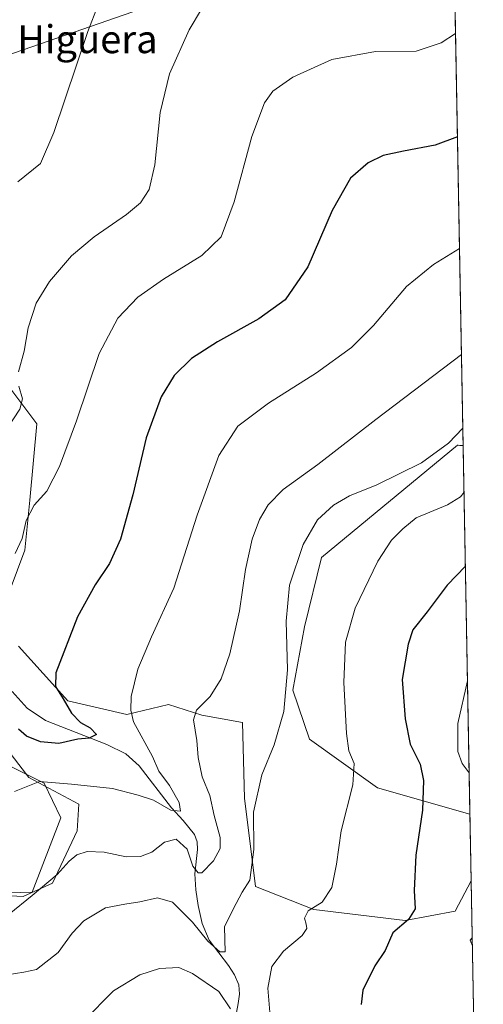
# Model space of a CAD drawing. Units: metres. Extents: x 624462 to 627915, y 4731867 to 4734243.
# Drawn here: x 627783 to 627915, y 4732080 to 4732362 of the extents above; entities that cross this region are included whole.
import ezdxf
from ezdxf.enums import TextEntityAlignment as Align

# ---------------------------------------------------------------- set-up
doc = ezdxf.new("R2010")
doc.units = ezdxf.units.M
doc.header["$MEASUREMENT"] = 0
for name, color, linetype, lineweight in [('Comarca CxS', 21, 'Continuous', 0), ('Comunidad Autónoma CxS', 142, 'Continuous', 0), ('Corriente natural lineal', 142, 'Continuous', 13), ('Cultivos herbáceos CxS', 92, 'Continuous', 0), ('Curva de nivel maestra', 30, 'Continuous', 30), ('Curva de nivel normal', 30, 'Continuous', 0), ('Espacio natural protegido', 121, 'Continuous', 13), ('Espacio natural protegido CxS', 121, 'Continuous', 0), ('Matorral CxS', 135, 'Continuous', 0), ('Municipio CxS', 4, 'Continuous', 0), ('Provincia CxS', 1, 'Continuous', 0), ('Texto cartográfico', 7, 'Continuous', 0)]:
    doc.layers.add(name, color=color, linetype=linetype, lineweight=lineweight)
doc.styles.add('Style-Arial', font='txt')

# ---------------------------------------------------------------- blocks, each defined once
blk = doc.blocks.new('*U7')
at = {"layer": 'Matorral CxS', "color": 135, "linetype": 'Continuous', "lineweight": 0}
for points in [[(627774.7182999998, 4732263.535499999, 663.301099999997), (627787.6980999997, 4732246.4483, 667.0915999999997), (627785.6475999998, 4732224.577500001, 669.4330999999949), (627784.2812999999, 4732210.2247, 670.8071999999956), (627778.2858999996, 4732194.124500001, 670.9026000000014)], [(627782.3835000005, 4732182.796499999, 672.3074000000051), (627796.5761000002, 4732167.1665, 675.7856000000029), (627813.3510999996, 4732163.268100001, 679.9459000000061), (627825.3393000001, 4732166.1193, 682.5084000000061), (627830.0862999996, 4732164.592300001, 683.8910999999935), (627834.8333000002, 4732163.065300001, 685.1346000000049), (627846.4463000001, 4732161.014900001, 687.6627000000008), (627846.9697000004, 4732139.3621, 689.2795000000042), (627850.1551000001, 4732114.0351, 690.7612999999983), (627866.8258999997, 4732107.4771, 694.9275999999954), (627892.9321, 4732104.3399, 699.9801000000007), (627907.2451, 4732107.020500001, 702.9906000000047), (627911.8071999997, 4732115.732799999, 703.9127000000008), (627915.2599999999, 4731929.24, 747.3145999999979)], [(627762.4181000004, 4732111.8059, 682.6610999999976), (627786.3280999997, 4732112.488700001, 684.8390000000073), (627794.5264999997, 4732133.6765, 682.2602000000043), (627789.7307000002, 4732143.600500001, 679.7265000000043), (627778.1319000004, 4732149.396700001, 678.4130000000005)]]:
    blk.add_polyline3d(points, dxfattribs=at)
blk.add_polyline3d([(627909.5034999996, 4732240.165100001, 691.0525999999954), (627911.4557999996, 4732134.7158, 703.3983000000007), (627884.9829000002, 4732142.2487, 696.7783999999956), (627865.5741999998, 4732156.229699999, 692.3242000000029), (627860.7824999997, 4732170.2097, 690.6339000000007), (627864.2089000001, 4732188.3529, 691.6184999999969), (627868.9911000002, 4732208.173900001, 691.107799999998), (627907.9310999997, 4732240.2963, 690.7253000000055), (627908.1026999997, 4732240.282099999, 690.760500000004), (627908.5900999998, 4732240.2413, 690.8610999999946)], close=True, dxfattribs=at)
blk = doc.blocks.new('*U14')
at = {"layer": 'Cultivos herbáceos CxS', "color": 92, "linetype": 'Continuous', "lineweight": 0}
for points in [[(627904.4952999996, 4732510.6689, 644.4471000000049), (627909.5034999996, 4732240.165100001, 691.0525999999954), (627908.5900999998, 4732240.2413, 690.8610999999946), (627908.1026999997, 4732240.282099999, 690.760500000004), (627907.9310999997, 4732240.2963, 690.7253000000055), (627868.9911000002, 4732208.173900001, 691.107799999998), (627864.2089000001, 4732188.3529, 691.6184999999969), (627860.7824999997, 4732170.2097, 690.6339000000007), (627865.5741999998, 4732156.229699999, 692.3242000000029), (627884.9829000002, 4732142.2487, 696.7783999999956), (627911.4557999996, 4732134.7158, 703.3983000000007), (627911.8071999997, 4732115.732799999, 703.9127000000008), (627907.2451, 4732107.020500001, 702.9906000000047), (627892.9321, 4732104.3399, 699.9801000000007), (627866.8258999997, 4732107.4771, 694.9275999999954), (627850.1551000001, 4732114.0351, 690.7612999999983), (627846.9697000004, 4732139.3621, 689.2795000000042), (627846.4463000001, 4732161.014900001, 687.6627000000008), (627834.8333000002, 4732163.065300001, 685.1346000000049), (627830.0862999996, 4732164.592300001, 683.8910999999935), (627825.3393000001, 4732166.1193, 682.5084000000061), (627813.3510999996, 4732163.268100001, 679.9459000000061), (627796.5761000002, 4732167.1665, 675.7856000000029), (627782.3835000005, 4732182.796499999, 672.3074000000051)], [(627778.2858999996, 4732194.124500001, 670.9026000000014), (627784.2812999999, 4732210.2247, 670.8071999999956), (627785.6475999998, 4732224.577500001, 669.4330999999949), (627787.6980999997, 4732246.4483, 667.0915999999997), (627774.7182999998, 4732263.535499999, 663.301099999997)]]:
    blk.add_polyline3d(points, dxfattribs=at)
blk = doc.blocks.new('*U16')
at = {"layer": 'Espacio natural protegido CxS', "color": 121, "linetype": 'Continuous', "lineweight": 0, "flags": 128}
for points in [[(627772.5739999998, 4732111.7571), (627783.7709999996, 4732111.184099999), (627792.1159999997, 4732115.0111), (627799.1760000006, 4732130.0001), (627799.7159999991, 4732137.6351), (627785.3780000003, 4732145.2731), (627770.3839999993, 4732164.592099999)], [(627711.6100000001, 4732328.439099999), (627896.7180000013, 4732392.698100001)], [(627906.2408999985, 4732416.387300001), (627915.2600009678, 4731929.239982656)]]:
    blk.add_lwpolyline(points, dxfattribs=at)

msp = doc.modelspace()

# ---------------------------------------------------------------- linework, layer by layer
at = {"layer": 'Comarca CxS', "color": 21, "linetype": 'Continuous', "lineweight": 0, "flags": 128}
msp.add_lwpolyline([(625236.6246308205, 4731880.249269329), (624504.0000009415, 4731866.849982656), (624494.7407999989, 4732380.7659), (624488.364099999, 4732734.692299999), (624475.9261999987, 4733425.0317), (624462.320000942, 4734180.219982633), (624586.639186134, 4734182.494111846), (626480.2273288635, 4734217.132885475), (627872.4300009671, 4734242.599982632), (627899.0974000003, 4732802.221999999), (627904.5837000011, 4732505.8941), (627906.2408999985, 4732416.387300001), (627915.2600009678, 4731929.239982656), (625933.0325737536, 4731892.986173453)], close=True, dxfattribs=at)
at = {"layer": 'Comunidad Autónoma CxS', "color": 142, "linetype": 'Continuous', "lineweight": 0, "flags": 128}
msp.add_lwpolyline([(625236.6246308205, 4731880.249269329), (624504.0000009415, 4731866.849982656), (624494.7407999989, 4732380.7659), (624488.364099999, 4732734.692299999), (624475.9261999987, 4733425.0317), (624462.320000942, 4734180.219982633), (624586.639186134, 4734182.494111846), (626480.2273288635, 4734217.132885475), (627872.4300009671, 4734242.599982632), (627899.0974000003, 4732802.221999999), (627904.5837000011, 4732505.8941), (627906.2408999985, 4732416.387300001), (627915.2600009678, 4731929.239982656), (625933.0325737536, 4731892.986173453)], close=True, dxfattribs=at)
at = {"layer": 'Corriente natural lineal', "color": 142, "linetype": 'Continuous', "lineweight": 13}
msp.add_polyline3d([(627844.1300999997, 4732075.0001, 696.7125999999989), (627845.2200999996, 4732080.630100001, 694.1355999999942), (627845.5601000005, 4732083.3101, 693.295299999998), (627845.4101, 4732085.950099999, 693.0087000000058), (627844.1801000005, 4732088.780099999, 692.5123000000021), (627842.4001000002, 4732091.450099999, 691.5071000000025), (627836.9001000002, 4732098.6801, 690.1606000000029), (627834.9301000005, 4732103.450099999, 689.5982999999978), (627833.7600999996, 4732108.600099999, 688.3968000000023), (627833.1401000004, 4732113.1501, 687.278999999995), (627832.8701, 4732117.690099999, 686.0742000000029), (627833.5701000001, 4732124.670100001, 684.1238000000012), (627833.5000999998, 4732126.860099999, 683.4557999999961), (627832.7401000002, 4732128.950099999, 682.8068000000058), (627829.4600999998, 4732132.9101, 681.4263999999966), (627826.1501000002, 4732136.5701, 680.8047999999981), (627816.9600999998, 4732148.540100001, 678.5720000000001), (627813.0900999998, 4732152.0601, 677.550700000007), (627807.7001, 4732154.670100001, 676.9743000000017), (627790.1201, 4732161.590100001, 673.1165000000037), (627784.9301000005, 4732165.0601, 672.2231000000029), (627780.6501000002, 4732169.850099999, 671.9131000000052)], dxfattribs=at)
at = {"layer": 'Cultivos herbáceos CxS', "color": 92, "linetype": 'Continuous', "lineweight": 0, "extrusion": (-0.003356209854914144, 0.1812807341787064, 0.9834256612835761), "elevation": 856436.1742361225, "flags": 128}
msp.add_lwpolyline([(-715399.0365225773, -4641635.66822964), (-715399.0365225773, -4641453.339224879)], dxfattribs=at)
at = {"layer": 'Cultivos herbáceos CxS', "color": 92, "linetype": 'Continuous', "lineweight": 0, "extrusion": (-0.0005014046738502467, 0.02707870533901622, 0.9996331788763896), "elevation": 128528.3841336706, "flags": 128}
msp.add_lwpolyline([(-715411.7136553337, -4717948.578978447), (-715411.7136553336, -4717929.585757323)], dxfattribs=at)
at = {"layer": 'Cultivos herbáceos CxS', "color": 92, "linetype": 'Continuous', "lineweight": 0}
for points in [[(627774.7182999998, 4732263.535499999, 663.301099999997), (627787.6980999997, 4732246.4483, 667.0915999999997), (627785.6475999998, 4732224.577500001, 669.4330999999949), (627784.2812999999, 4732210.2247, 670.8071999999956), (627778.2858999996, 4732194.124500001, 670.9026000000014)], [(627909.5034999996, 4732240.165100001, 691.0525999999954), (627908.5900999998, 4732240.2413, 690.8610999999946), (627908.1026999997, 4732240.282099999, 690.760500000004), (627907.9310999997, 4732240.2963, 690.7253000000055), (627868.9911000002, 4732208.173900001, 691.107799999998), (627864.2089000001, 4732188.3529, 691.6184999999969), (627860.7824999997, 4732170.2097, 690.6339000000007), (627865.5741999998, 4732156.229699999, 692.3242000000029), (627884.9829000002, 4732142.2487, 696.7783999999956), (627911.4557999996, 4732134.7158, 703.3983000000007)], [(627782.3835000005, 4732182.796499999, 672.3074000000051), (627796.5761000002, 4732167.1665, 675.7856000000029), (627813.3510999996, 4732163.268100001, 679.9459000000061), (627825.3393000001, 4732166.1193, 682.5084000000061), (627830.0862999996, 4732164.592300001, 683.8910999999935), (627834.8333000002, 4732163.065300001, 685.1346000000049), (627846.4463000001, 4732161.014900001, 687.6627000000008), (627846.9697000004, 4732139.3621, 689.2795000000042), (627850.1551000001, 4732114.0351, 690.7612999999983), (627866.8258999997, 4732107.4771, 694.9275999999954), (627892.9321, 4732104.3399, 699.9801000000007), (627907.2451, 4732107.020500001, 702.9906000000047), (627911.8071999997, 4732115.732799999, 703.9127000000008)], [(627778.1319000004, 4732149.396700001, 678.4130000000005), (627789.7307000002, 4732143.600500001, 679.7265000000043), (627794.5264999997, 4732133.6765, 682.2602000000043), (627786.3280999997, 4732112.488700001, 684.8390000000073), (627762.4181000004, 4732111.8059, 682.6610999999976)], [(627762.4181000004, 4732111.8059, 682.6610999999976), (627786.3280999997, 4732112.488700001, 684.8390000000073), (627794.5264999997, 4732133.6765, 682.2602000000043), (627789.7307000002, 4732143.600500001, 679.7265000000043), (627778.1319000004, 4732149.396700001, 678.4130000000005)]]:
    msp.add_polyline3d(points, dxfattribs=at)
at = {"layer": 'Curva de nivel maestra', "color": 30, "linetype": 'Continuous', "lineweight": 30, "flags": 128}
for points, elevation in [([(627907.8676000005, 4732328.522299999), (627901.5099999999, 4732326.0701), (627892.4299999997, 4732324.4001), (627886.6900000004, 4732323.1601), (627882.3700000001, 4732321.0701), (627877.3300000001, 4732316.6801), (627872.0499999998, 4732307.450099999), (627865.0700000003, 4732291.3101), (627858.6100000005, 4732281.880100001), (627851.1200000001, 4732276.420100001), (627839.2800000003, 4732269.880100001), (627831.8700000001, 4732265.0801), (627826.9000000004, 4732260.200099999), (627823.1699999999, 4732254.110099999), (627818.9100000003, 4732242.370100001), (627815.0599999997, 4732226.100099999), (627811.5899999999, 4732213.370100001), (627808.4000000004, 4732206.4301), (627804.2999999998, 4732200.3201), (627799.2999999998, 4732191.2401), (627793.0599999997, 4732175.140100001), (627792.9600000001, 4732171.270099999), (627795.2000000002, 4732167.7401), (627797.5899999999, 4732163.640100001), (627800.1600000003, 4732161.020099999), (627802.9500000002, 4732159.460100001), (627804.7000000002, 4732157.5101), (627802.6500000004, 4732156.520099999), (627799.3600000005, 4732156.220100001), (627793.9500000002, 4732154.9801), (627788.7400000002, 4732155.460100001), (627784.7599999999, 4732157.110099999), (627782.4100000003, 4732159.0601)], 675.0000000000001), ([(627910.1409, 4732205.738299999), (627904.9199999999, 4732200.2501), (627899.1799999997, 4732192.620100001), (627895.1200000001, 4732187.530099999), (627893.8200000003, 4732183.370100001), (627892.1200000001, 4732173.270099999), (627892.9800000006, 4732162.020099999), (627894.3700000001, 4732154.780099999), (627897.1799999997, 4732149.040100001), (627898.1799999997, 4732144.420100001), (627897.8399999999, 4732135.9301), (627895.9900000002, 4732123.020099999), (627895.5300000003, 4732112.960100001), (627895.8099999997, 4732107.6601), (627893.8499999996, 4732104.630100001), (627889.4000000004, 4732100.860099999), (627887.2199999997, 4732095.790100001), (627884.2800000003, 4732091.350099999), (627880.8300000001, 4732084.460100001), (627880.4000000004, 4732080.280099999)], 700)]:
    msp.add_lwpolyline(points, dxfattribs=dict(at, elevation=elevation))
at = {"layer": 'Curva de nivel normal', "color": 30, "linetype": 'Continuous', "lineweight": 0, "flags": 128}
for points, elevation in [([(627782.2199999997, 4732315.6601), (627788.75, 4732320.9001), (627792.54, 4732329.7401), (627802.2800000003, 4732358.620100001), (627808.1600000003, 4732373.940099999)], 659.9999999999999), ([(627782.4500000002, 4732261.2301), (627784.0199999996, 4732267.2301), (627785.2400000002, 4732273.840100001), (627787.5, 4732280.880100001), (627791.2699999996, 4732287.1501), (627797.54, 4732294.4801), (627804.0599999997, 4732299.9301), (627813.3200000003, 4732306.2601), (627817.3200000003, 4732309.590100001), (627819.8200000003, 4732313.390100001), (627821.3799999999, 4732320.440099999), (627822.9100000003, 4732335.450099999), (627825.5999999996, 4732346.530099999), (627831.1699999999, 4732359.130100001), (627838.2800000003, 4732370.9801)], 665), ([(627907.3208999997, 4732358.0518), (627903.2599999999, 4732355.3301), (627896.0700000003, 4732352.950099999), (627884.4800000006, 4732352.9301), (627872.0199999996, 4732350.630100001), (627860.7999999998, 4732345.5801), (627855.1500000004, 4732341.5801), (627852.7000000002, 4732338.2501), (627849.0700000003, 4732328.5801), (627844.1100000005, 4732309.920100001), (627840.3399999999, 4732299.9301), (627834.8399999999, 4732294.5701), (627823.9000000004, 4732287.770099999), (627816.5800000001, 4732282.620100001), (627810.7999999998, 4732276.670100001), (627805.4400000004, 4732266.540100001), (627799.0300000003, 4732247.2601), (627794.1699999999, 4732234.1601), (627790.4800000006, 4732227.190099999), (627786.8799999999, 4732223.130100001), (627784.6399999997, 4732218.790100001), (627783.5, 4732213.5601), (627781.5, 4732209.360099999)], 670), ([(627908.4595999997, 4732296.546700001), (627901.0099999999, 4732291.970100001), (627893.3399999999, 4732285.690099999), (627883.8399999999, 4732274.4901), (627877.5700000003, 4732268.2501), (627867.5700000003, 4732260.970100001), (627853.9000000004, 4732252.340100001), (627845.1399999997, 4732245.7601), (627839.6799999997, 4732237.360099999), (627833.4500000002, 4732220.3201), (627826.8200000003, 4732199.360099999), (627820.4800000006, 4732185.4901), (627816.5499999998, 4732176.200099999), (627814.6399999997, 4732168.4001), (627814.5300000003, 4732164.5101), (627815.3300000001, 4732161.130100001), (627820.7599999999, 4732151.210100001), (627822.5800000001, 4732147.040100001), (627825.6100000005, 4732142.920100001), (627828.3899999997, 4732138.110099999), (627828.7699999996, 4732135.620100001), (627825.9500000002, 4732135.860099999), (627820.9900000002, 4732138.720100001), (627816.6299999999, 4732140.1801), (627809.3399999999, 4732142.0801), (627797.5300000003, 4732143.350099999), (627788.4699999997, 4732144.0601), (627781.3200000003, 4732141.220100001)], 680), ([(627779.7699999996, 4732106.1501), (627786.3300000001, 4732111.470100001), (627793.4900000002, 4732117.5001), (627796.8799999999, 4732121.300100001), (627799.0800000001, 4732123.170100001), (627802.0099999999, 4732124.130100001), (627806.9299999997, 4732123.940099999), (627813.1900000004, 4732122.600099999), (627817.3099999997, 4732122.700099999), (627820.5800000001, 4732123.9101), (627824.1600000003, 4732126.720100001), (627827.5199999996, 4732127.630100001), (627830.6200000001, 4732124.7601), (627832.2400000002, 4732119.850099999), (627833.7800000003, 4732117.960100001), (627834.8099999997, 4732117.970100001), (627838.1900000004, 4732121.4101), (627840.0300000003, 4732124.9801), (627840.04, 4732128.120100001), (627838.3600000005, 4732134.390100001), (627837.0899999999, 4732140.120100001), (627834.9400000004, 4732145.470100001), (627833.7699999996, 4732150.950099999), (627833.3899999997, 4732155.850099999), (627832.4299999997, 4732161.720100001), (627833.3200000003, 4732164.4901), (627837.2000000002, 4732168.370100001), (627840.3600000005, 4732173.4301), (627842.8499999996, 4732180.600099999), (627845.5599999997, 4732192.940099999), (627847.3300000001, 4732204.710100001), (627849.25, 4732213.380100001), (627851.3300000001, 4732219.040100001), (627853.75, 4732223.2601), (627858.0300000003, 4732227.590100001), (627867.9800000006, 4732234.7401), (627884.5700000003, 4732247.6801), (627909.0206000004, 4732266.244700001)], 685), ([(627779.3799999999, 4732245.360099999), (627782.7999999998, 4732250.590100001), (627783.54, 4732253.590100001), (627782.5, 4732257.170100001)], 665), ([(627779.1799999997, 4732088.790100001), (627783.9100000003, 4732089.530099999), (627787.5800000001, 4732090.350099999), (627793.7999999998, 4732095.200099999), (627797.7999999998, 4732100.700099999), (627801.1399999997, 4732104.2501), (627807.2599999999, 4732107.950099999), (627812.79, 4732109.020099999), (627817.0800000001, 4732109.690099999), (627822.1799999997, 4732110.870100001), (627826.4699999997, 4732109.5601), (627832.1299999999, 4732103.9001), (627836.5, 4732098.440099999), (627839.9400000004, 4732095.390100001), (627841.5099999999, 4732095.370100001), (627841.2699999996, 4732102.5601), (627843.7599999999, 4732107.5601), (627846.3600000005, 4732112.4801), (627848.5099999999, 4732115.860099999), (627849.7199999997, 4732124.6501), (627849.5800000001, 4732135.350099999), (627852, 4732146.040100001), (627855.5199999996, 4732154.630100001), (627858.2800000003, 4732164.0801), (627859.3499999996, 4732176.0101), (627858.9199999999, 4732189.940099999), (627859.8600000005, 4732200.270099999), (627863.8200000003, 4732211.9301), (627867.9000000004, 4732218.960100001), (627872.4199999999, 4732223.1601), (627877.0599999997, 4732225.780099999), (627884.8600000005, 4732229.0001), (627897.5599999997, 4732235.290100001), (627905.2699999996, 4732240.850099999), (627909.4112, 4732245.147299999)], 690), ([(627854.2100000001, 4732078.120100001), (627853.6600000003, 4732085.0001), (627854.8300000001, 4732091.170100001), (627858.1900000004, 4732095.5601), (627863.5099999999, 4732100.020099999), (627864.8200000003, 4732102.030099999), (627864.6299999999, 4732103.3301), (627864.1399999997, 4732104.9901), (627865.1799999997, 4732107.100099999), (627869.2400000002, 4732109.600099999), (627871.9900000002, 4732113.7501), (627873.3300000001, 4732120.420100001), (627874.6900000004, 4732130.040100001), (627877.9299999997, 4732143.1801), (627878.4000000004, 4732149.270099999), (627876.8799999999, 4732152.880100001), (627876.1500000004, 4732157.850099999), (627875.3899999997, 4732172.4301), (627875.8799999999, 4732183.920100001), (627878.6100000005, 4732193.720100001), (627885.1500000004, 4732207.0801), (627889.0700000003, 4732213.120100001), (627892.25, 4732216.370100001), (627896.0599999997, 4732219.520099999), (627905.0199999996, 4732223.210100001), (627908.7599999999, 4732225.5001), (627909.7505000001, 4732226.8248)], 694.9999999999999), ([(627911.2363999998, 4732146.564900001), (627909.2300000006, 4732149.2401), (627907.9900000002, 4732152.720100001), (627907.9900000002, 4732160.690099999), (627910.7489999998, 4732172.892000001)], 705), ([(627912.1518999999, 4732097.1173), (627911.4800000006, 4732098.6801), (627912.1100000005, 4732099.379600001)], 705), ([(627801.1200000001, 4732075.610099999), (627809.5700000003, 4732084.270099999), (627817.1200000001, 4732088.850099999), (627822.75, 4732090.610099999), (627828.2599999999, 4732090.870100001), (627832.2000000002, 4732089.220100001), (627839.6900000004, 4732084.0601), (627843.0199999996, 4732079.0601)], 694.9999999999999)]:
    msp.add_lwpolyline(points, dxfattribs=dict(at, elevation=elevation))
at = {"layer": 'Espacio natural protegido', "color": 121, "linetype": 'Continuous', "lineweight": 13, "flags": 128}
for points in [[(627896.7180000019, 4732392.698100001), (627711.6100000007, 4732328.439099999)], [(627896.7180000019, 4732392.698100001), (627711.6100000007, 4732328.439099999)], [(627770.3839999998, 4732164.5921), (627785.3780000008, 4732145.273099998), (627799.716000002, 4732137.635100001), (627799.176000001, 4732130.000100001), (627792.1160000024, 4732115.011100001), (627783.7710000002, 4732111.1841), (627772.5740000004, 4732111.757100001)], [(627770.3839999998, 4732164.5921), (627785.3780000008, 4732145.273099998), (627799.716000002, 4732137.635100001), (627799.176000001, 4732130.000100001), (627792.1160000024, 4732115.011100001), (627783.7710000002, 4732111.1841), (627772.5740000004, 4732111.757100001)]]:
    msp.add_lwpolyline(points, dxfattribs=at)
at = {"layer": 'Matorral CxS', "color": 135, "linetype": 'Continuous', "lineweight": 0, "extrusion": (-0.002152141416293529, 0.1162433057679676, 0.9932184362724341), "elevation": 549426.2566139795, "flags": 128}
msp.add_lwpolyline([(-715400.121907849, -4687718.1289319), (-715400.1219078489, -4687611.94144368)], dxfattribs=at)
at = {"layer": 'Matorral CxS', "color": 135, "linetype": 'Continuous', "lineweight": 0, "extrusion": (-0.004195245326134992, 0.2265937927285152, 0.9739803144897541), "elevation": 1070319.404563968, "flags": 128}
msp.add_lwpolyline([(-715401.4294007331, -4596717.329655236), (-715401.429400733, -4596525.821923791)], dxfattribs=at)
at = {"layer": 'Matorral CxS', "color": 135, "linetype": 'Continuous', "lineweight": 0}
for points in [[(627774.7182999998, 4732263.535499999, 663.301099999997), (627787.6980999997, 4732246.4483, 667.0915999999997), (627785.6475999998, 4732224.577500001, 669.4330999999949), (627784.2812999999, 4732210.2247, 670.8071999999956), (627778.2858999996, 4732194.124500001, 670.9026000000014)], [(627909.5034999996, 4732240.165100001, 691.0525999999954), (627908.5900999998, 4732240.2413, 690.8610999999946), (627908.1026999997, 4732240.282099999, 690.760500000004), (627907.9310999997, 4732240.2963, 690.7253000000055), (627868.9911000002, 4732208.173900001, 691.107799999998), (627864.2089000001, 4732188.3529, 691.6184999999969), (627860.7824999997, 4732170.2097, 690.6339000000007), (627865.5741999998, 4732156.229699999, 692.3242000000029), (627884.9829000002, 4732142.2487, 696.7783999999956), (627911.4557999996, 4732134.7158, 703.3983000000007)], [(627782.3835000005, 4732182.796499999, 672.3074000000051), (627796.5761000002, 4732167.1665, 675.7856000000029), (627813.3510999996, 4732163.268100001, 679.9459000000061), (627825.3393000001, 4732166.1193, 682.5084000000061), (627830.0862999996, 4732164.592300001, 683.8910999999935), (627834.8333000002, 4732163.065300001, 685.1346000000049), (627846.4463000001, 4732161.014900001, 687.6627000000008), (627846.9697000004, 4732139.3621, 689.2795000000042), (627850.1551000001, 4732114.0351, 690.7612999999983), (627866.8258999997, 4732107.4771, 694.9275999999954), (627892.9321, 4732104.3399, 699.9801000000007), (627907.2451, 4732107.020500001, 702.9906000000047), (627911.8071999997, 4732115.732799999, 703.9127000000008)], [(627762.4181000004, 4732111.8059, 682.6610999999976), (627786.3280999997, 4732112.488700001, 684.8390000000073), (627794.5264999997, 4732133.6765, 682.2602000000043), (627789.7307000002, 4732143.600500001, 679.7265000000043), (627778.1319000004, 4732149.396700001, 678.4130000000005)]]:
    msp.add_polyline3d(points, dxfattribs=at)
at = {"layer": 'Municipio CxS', "color": 4, "linetype": 'Continuous', "lineweight": 0, "flags": 128}
msp.add_lwpolyline([(626480.2273288635, 4734217.132885475), (627872.4300009671, 4734242.599982632), (627899.0974000003, 4732802.221999999), (627904.5837000011, 4732505.8941), (627906.2408999985, 4732416.387300001), (627915.2600009678, 4731929.239982656), (625933.0325737536, 4731892.986173453)], dxfattribs=at)
at = {"layer": 'Provincia CxS', "color": 1, "linetype": 'Continuous', "lineweight": 0, "flags": 128}
msp.add_lwpolyline([(625236.6246308205, 4731880.249269329), (624504.0000009415, 4731866.849982656), (624494.7407999989, 4732380.7659), (624488.364099999, 4732734.692299999), (624475.9261999987, 4733425.0317), (624462.320000942, 4734180.219982633), (624586.639186134, 4734182.494111846), (626480.2273288635, 4734217.132885475), (627872.4300009671, 4734242.599982632), (627899.0974000003, 4732802.221999999), (627904.5837000011, 4732505.8941), (627906.2408999985, 4732416.387300001), (627915.2600009678, 4731929.239982656), (625933.0325737536, 4731892.986173453)], close=True, dxfattribs=at)

# ---------------------------------------------------------------- block references
at = {"layer": 'Cultivos herbáceos CxS', "color": 92, "linetype": 'Continuous', "lineweight": 0}
msp.add_blockref('*U14', (0, 0), dxfattribs=at)
at = {"layer": 'Espacio natural protegido CxS', "color": 121, "linetype": 'Continuous', "lineweight": 0}
msp.add_blockref('*U16', (0, 0), dxfattribs=at)
msp.add_blockref('*U16', (0, 0), dxfattribs=at)
at = {"layer": 'Matorral CxS', "color": 135, "linetype": 'Continuous', "lineweight": 0}
msp.add_blockref('*U7', (0, 0), dxfattribs=at)

# ---------------------------------------------------------------- texts
at = {"layer": 'Texto cartográfico', "color": 7, "linetype": 'Continuous', "lineweight": 0, "style": 'Style-Arial'}
msp.add_text('Higuera', height=8, dxfattribs=at).set_placement((627802.1147243906, 4732356.420150001), align=Align.MIDDLE_CENTER)

doc.saveas('drawing.dxf')
